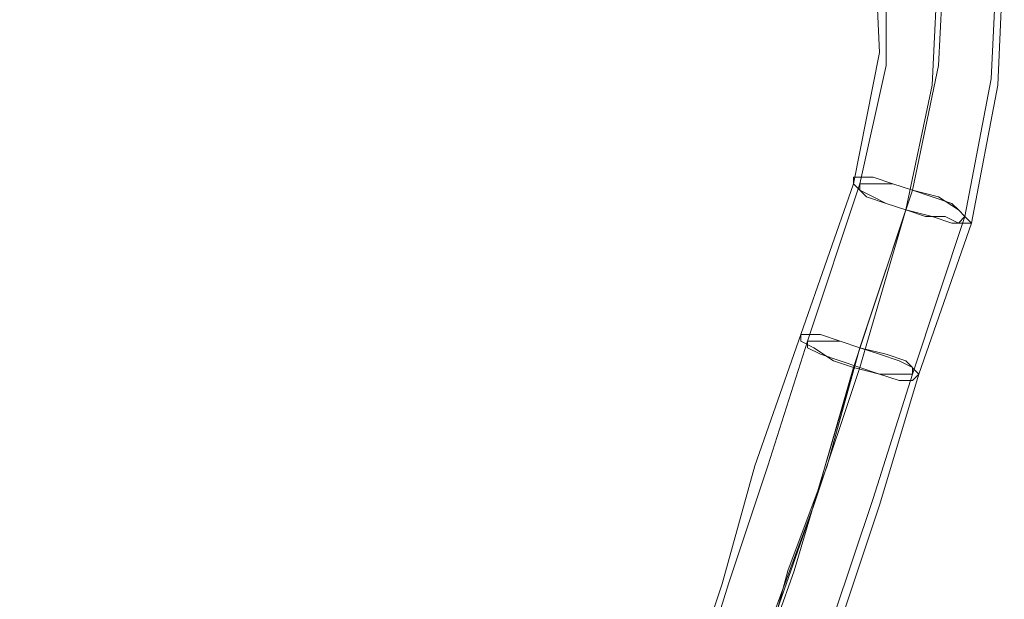
# Model space of a CAD drawing. Units: millimetres. Extents: x 1628 to 10830, y -2620 to 6164.
# Drawn here: x 4928 to 5222, y -250 to -77 of the extents above; entities that cross this region are included whole.
import ezdxf

# ---------------------------------------------------------------- set-up
doc = ezdxf.new("R2010")
doc.units = ezdxf.units.MM
doc.layers.add('stål', color=253, linetype='Continuous', lineweight=9)

msp = doc.modelspace()

# ---------------------------------------------------------------- linework, layer by layer
at = {"layer": 'stål', "flags": 128}
for points in [[(4966.82, 137.31), (4970.75, 149.1), (4972.72, 160.88), (4974.68, 164.81), (5068.97, 133.38), (5108.25, 115.71), (5143.61, 92.13), (5173.07, 62.67), (5196.64, 27.31), (5212.36, -11.97), (5220.21, -53.22), (5218.25, -94.47), (5210.39, -135.72), (5194.68, -182.86), (5182.89, -220.18), (5171.11, -255.54), (5161.29, -286.97), (5153.43, -310.54), (5147.54, -328.21), (4949.15, -937.13)], [(4939.33, -913.56), (5137.71, -306.61), (5141.64, -290.89), (5149.5, -269.29), (5159.32, -241.79), (5169.14, -208.4), (5178.96, -175), (5194.68, -127.86), (5202.53, -90.54), (5204.5, -51.26), (5196.64, -13.93), (5182.89, 23.39), (5161.29, 54.81), (5133.79, 84.28), (5102.36, 105.88), (5065.04, 121.6), (4970.75, 153.03)], [(4939.33, -915.52), (5135.75, -308.57), (5141.64, -292.86), (5149.5, -271.25), (5157.36, -241.79), (5169.14, -210.36), (5178.96, -175), (5194.68, -127.86), (5202.53, -90.54), (5204.5, -51.26), (5196.64, -13.93), (5182.89, 21.42), (5161.29, 54.81), (5133.79, 82.31), (5102.36, 105.88), (5065.04, 121.6), (4970.75, 151.06)], [(4927.54, -950.88), (5125.93, -340), (5131.82, -322.32), (5141.64, -294.82), (5151.46, -261.43), (5165.21, -222.15), (5177, -180.9), (5192.71, -133.75), (5200.57, -96.43), (5202.53, -57.15), (5194.68, -19.83), (5180.93, 15.53), (5159.32, 48.92), (5131.82, 76.42), (5100.39, 99.99), (5063.07, 115.71), (4968.79, 145.17)], [(4929.5, -948.92), (5125.93, -338.04), (5133.79, -320.36), (5141.64, -292.86), (5151.46, -259.47), (5165.21, -222.15), (5178.96, -180.9), (5192.71, -133.75), (5200.57, -96.43), (5202.53, -57.15), (5194.68, -19.83), (5180.93, 17.49), (5159.32, 48.92), (5131.82, 78.38), (5100.39, 99.99), (5063.07, 115.71), (4968.79, 147.13)], [(5029.68, -573.75), (5114.14, -318.39), (5120.04, -300.72), (5127.89, -275.18), (5137.71, -245.72), (5147.54, -210.36), (5161.29, -171.07), (5177, -125.9), (5184.86, -86.61), (5182.89, -45.36), (5173.07, -8.04), (5153.43, 29.28), (5127.89, 58.74), (5096.47, 84.28), (5059.14, 99.99), (5059.14, 101.96), (5061.11, 109.81), (5065.04, 117.67), (5067, 127.49), (5068.97, 133.38), (5070.93, 135.35)], [(5222.18, -53.22), (5220.21, -96.43), (5212.36, -137.68), (5196.64, -182.86), (5184.86, -222.15), (5173.07, -257.5), (5163.25, -286.97), (5155.39, -312.5), (5149.5, -330.18), (4951.11, -937.13)], [(5186.82, -55.18), (5186.82, -90.54), (5178.96, -125.9), (5163.25, -173.04), (5151.46, -210.36), (5139.68, -245.72), (5129.86, -277.14), (5122, -300.72), (5116.11, -318.39), (5033.61, -573.75)]]:
    msp.add_lwpolyline(points, dxfattribs=at)
for points in [[(5177, -125.9), (5180.93, -129.83), (5186.82, -131.79), (5192.71, -133.75), (5200.57, -135.72), (5206.46, -137.68), (5210.39, -137.68), (5212.36, -137.68), (5210.39, -135.72), (5208.43, -133.75), (5202.53, -129.83), (5194.68, -127.86), (5188.78, -125.9), (5182.89, -123.93), (5177, -123.93), (5177, -125.9)], [(5178.96, -125.9), (5178.96, -127.86), (5182.89, -129.83), (5186.82, -131.79), (5192.71, -133.75), (5198.61, -135.72), (5204.5, -135.72), (5208.43, -137.68), (5210.39, -135.72), (5208.43, -133.75), (5206.46, -131.79), (5200.57, -129.83), (5194.68, -127.86), (5188.78, -125.9), (5182.89, -125.9), (5180.93, -125.9), (5178.96, -125.9)], [(5161.29, -171.07), (5161.29, -173.04), (5165.21, -175), (5171.11, -178.93), (5177, -180.9), (5184.86, -182.86), (5190.75, -184.82), (5194.68, -184.82), (5196.64, -182.86), (5192.71, -178.93), (5186.82, -176.97), (5178.96, -175), (5173.07, -173.04), (5167.18, -171.07), (5163.25, -171.07), (5161.29, -171.07)], [(5163.25, -173.04), (5163.25, -175), (5167.18, -176.97), (5173.07, -178.93), (5178.96, -180.9), (5184.86, -182.86), (5188.78, -182.86), (5192.71, -182.86), (5194.68, -182.86), (5194.68, -180.9), (5190.75, -178.93), (5184.86, -176.97), (5178.96, -175), (5173.07, -173.04), (5169.14, -173.04), (5165.21, -173.04), (5163.25, -173.04)]]:
    msp.add_lwpolyline(points, close=True, dxfattribs=at)

doc.saveas('drawing.dxf')
